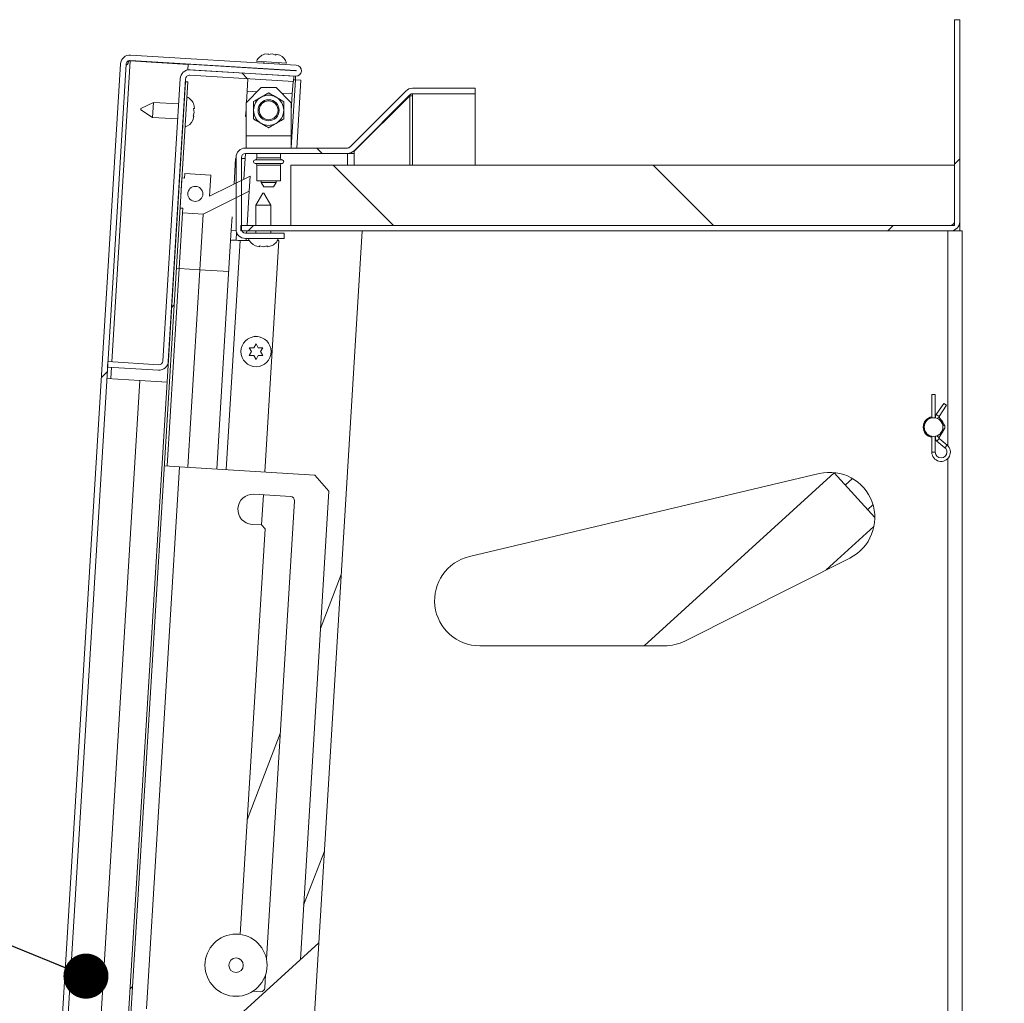
# Model space of a CAD drawing. Units: inches. Extents: x 4 to 325, y -34 to 252.
# Drawn here: x 173 to 189, y 206 to 222 of the extents above; entities that cross this region are included whole.
import ezdxf

# ---------------------------------------------------------------- set-up
doc = ezdxf.new("R2010")
doc.units = ezdxf.units.IN
doc.header["$MEASUREMENT"] = 0
doc.layers.add('FORMAT', color=7, linetype='Continuous')
doc.styles.add('SLDTEXTSTYLE0', font='TXT', dxfattribs={"width": 0.605})
doc.dimstyles.new('SLDDIMSTYLE1', dxfattribs={"dimtxt": 0, "dimasz": 0.746695, "dimexe": 0, "dimexo": 0.0625, "dimgap": 0, "dimtad": 0, "dimtih": 1, "dimtoh": 1, "dimdec": 0, "dimrnd": 1e-09, "dimzin": 0, "dimdsep": 46, "dimtxsty": 'Standard', "dimblk1": 'DOT', "dimblk2": 'DOT', "dimsah": 1, "dimcen": 0.09, "dimadec": 0, "dimazin": 0, "dimtfac": 0.746695, "dimtdec": 0, "dimtofl": 0, "dimtmove": 0, "dimatfit": 3, "dimldrblk": 'DOT', "dimfxl": 1, "dimfrac": 2, "dimtolj": 1, "dimtzin": 0, "dimarcsym": 0})
doc.dimstyles.new('SLDDIMSTYLE5', dxfattribs={"dimtxt": 2.426758, "dimasz": 2.426758, "dimexe": 0, "dimexo": 0.0625, "dimgap": 0.606689, "dimtad": 0, "dimtih": 1, "dimtoh": 1, "dimdec": 0, "dimrnd": 1e-09, "dimzin": 12, "dimdsep": 46, "dimtxsty": 'SLDTEXTSTYLE0', "dimsah": 1, "dimcen": 0.09, "dimadec": 0, "dimazin": 3, "dimtfac": 1, "dimtdec": 0, "dimtofl": 0, "dimtmove": 0, "dimatfit": 3, "dimfxl": 1, "dimfrac": 2, "dimtolj": 1, "dimtzin": 12, "dimarcsym": 0})

# ---------------------------------------------------------------- blocks, each defined once
blk = doc.blocks.new('_D_6')
at = {"layer": 'FORMAT', "color": 7, "ltscale": 30}
for p, q in [((191.057, 218.838), (206.822, 218.838)), ((203.822, 218.838), (203.822, 196.701)), ((203.822, 170.838), (203.822, 192.974)), ((191.057, 170.838), (206.822, 170.838))]:
    blk.add_line(p, q, dxfattribs=at)
for points in [[(203.822, 218.838), (203.449, 216.411), (204.196, 216.411)], [(203.822, 170.838), (204.196, 173.265), (203.449, 173.265)]]:
    blk.add_solid(points, dxfattribs=at)
at = {"layer": 'FORMAT', "color": 7, "ltscale": 30, "insert": (206.552, 196.197, 1.504), "char_height": 2.5, "attachment_point": 1, "style": 'SLDTEXTSTYLE0'}
blk.add_mtext('"', dxfattribs=at)
blk = doc.blocks.new('_DOT')
at = {"color": 0, "linetype": 'ByBlock', "lineweight": -2}
blk.add_line((-0.5, 0), (-1, 0), dxfattribs=at)
at = {"color": 0, "linetype": 'ByBlock', "const_width": 0.5}
blk.add_lwpolyline([(-0.25, 0, 1), (0.25, 0, 1)], format="xyb", close=True, dxfattribs=at)

msp = doc.modelspace()

# ---------------------------------------------------------------- hatches: boundary and pattern name
at = {"linetype": 'Continuous', "lineweight": 0, "ltscale": 30}
h = msp.add_hatch(dxfattribs=at)
h.set_pattern_fill('ANSI32', scale=30, style=0)
edge = h.paths.add_edge_path(flags=0)
edge.add_line((176.2910606, 218.9277485), (176.2910606, 218.8377485))
edge.add_line((176.2910606, 218.8377485), (188.0565606, 218.8377485))
edge.add_arc((188.0565606, 218.9937485), 0.156, 270, 360)
edge.add_line((188.2125606, 218.9937485), (188.2125606, 222.3377485))
edge.add_line((188.2125606, 222.3377485), (188.1225606, 222.3377485))
edge.add_line((188.1225606, 222.3377485), (188.1225606, 218.9937485))
edge.add_arc((188.0565606, 218.9937485), 0.066, -90, 0, ccw=False)
edge.add_line((188.0565606, 218.9277485), (176.2910606, 218.9277485))
h = msp.add_hatch(dxfattribs=at)
h.set_pattern_fill('ANSI32', scale=30, style=0)
edge = h.paths.add_edge_path(flags=0)
edge.add_line((175.0777871, 195.4370867), (175.6098244, 195.4045459))
edge.add_arc((175.6097042, 195.402581), 0.0019685, -93.5, 86.5, ccw=False)
edge.add_line((175.6095841, 195.4006162), (172.8626857, 195.5686237))
edge.add_arc((172.8667149, 195.6345006), 0.066, 176.5, 266.5, ccw=False)
edge.add_line((172.800838, 195.6385298), (174.388741, 221.600515))
edge.add_arc((174.4546179, 221.5964858), 0.066, 86.5, 176.5, ccw=False)
edge.add_line((174.4586471, 221.6623627), (177.2055455, 221.4943552))
edge.add_arc((177.2054253, 221.4923903), 0.0019685, -93.5, 86.5, ccw=False)
edge.add_line((177.2053052, 221.4904255), (175.4206087, 221.5995822))
edge.add_line((175.4206087, 221.5995822), (175.4151143, 221.5097501))
edge.add_line((175.4151143, 221.5097501), (177.1998108, 221.4005934))
edge.add_arc((177.2054253, 221.4923903), 0.0919685, 266.5, 446.5)
edge.add_line((177.2110399, 221.5841873), (174.4641415, 221.7521948))
edge.add_arc((174.4546179, 221.5964858), 0.156, 86.5, 176.5)
edge.add_line((174.2989089, 221.6060093), (172.7110058, 195.6440242))
edge.add_arc((172.8667149, 195.6345006), 0.156, 176.5, 266.5)
edge.add_line((172.8571913, 195.4787916), (175.6040897, 195.3107841))
edge.add_arc((175.6097042, 195.402581), 0.0919685, 266.5, 446.5)
edge.add_line((175.6153188, 195.494378), (175.0832815, 195.5269188))
edge.add_line((175.0832815, 195.5269188), (175.0777871, 195.4370867))
h = msp.add_hatch(dxfattribs=at)
h.set_pattern_fill('ANSI32', scale=30, angle=90, style=0)
edge = h.paths.add_edge_path(flags=0)
edge.add_line((174.9297129, 216.6202633), (174.0872872, 216.6717882))
edge.add_line((174.0872872, 216.6717882), (174.0817928, 216.5819561))
edge.add_line((174.0817928, 216.5819561), (174.9242186, 216.5304311))
edge.add_arc((174.9337421, 216.6861401), 0.156, 266.5, 356.5)
edge.add_line((175.0894512, 216.6766166), (175.3756467, 221.3558725))
edge.add_arc((175.4415236, 221.3518433), 0.066, 86.5, 176.5, ccw=False)
edge.add_line((175.4455528, 221.4177202), (177.1663372, 221.3124725))
edge.add_line((177.1663372, 221.3124725), (177.1718316, 221.4023047))
edge.add_line((177.1718316, 221.4023047), (175.4510472, 221.5075523))
edge.add_arc((175.4415236, 221.3518433), 0.156, 86.5, 176.5)
edge.add_line((175.2858146, 221.3613669), (174.999619, 216.6821109))
edge.add_arc((174.9337421, 216.6861401), 0.066, 266.5, 356.5, ccw=False)
h = msp.add_hatch(dxfattribs=at)
h.set_pattern_fill('ANSI32', scale=30, style=0)
h.paths.add_polyline_path([(173.8414317, 195.6164619), (175.4128211, 221.3084516), (175.3728957, 221.3108936), (173.8015063, 195.6189039)], flags=0)
h = msp.add_hatch(dxfattribs=at)
h.set_pattern_fill('ANSI32', scale=30, angle=90, style=0)
edge = h.paths.add_edge_path(flags=0)
edge.add_line((177.0125606, 218.8018458), (176.3685606, 218.8018458))
edge.add_arc((176.3685606, 218.8678458), 0.066, 180, 270, ccw=False)
edge.add_line((176.3025606, 218.8678458), (176.3025606, 220.0558458))
edge.add_arc((176.3685606, 220.0558458), 0.066, 90, 180, ccw=False)
edge.add_line((176.3685606, 220.1218458), (178.0579433, 220.1218458))
edge.add_arc((178.0579433, 220.2778458), 0.156, 270, 315)
edge.add_line((178.168252, 220.1675372), (179.0931792, 221.0924644))
edge.add_arc((179.1398482, 221.0457953), 0.066, 90, 135, ccw=False)
edge.add_line((179.1398482, 221.1117953), (180.1788705, 221.1117953))
edge.add_line((180.1788705, 221.1117953), (180.1788705, 221.2017953))
edge.add_line((180.1788705, 221.2017953), (179.1398482, 221.2017953))
edge.add_arc((179.1398482, 221.0457953), 0.156, 90, 135)
edge.add_line((179.0295395, 221.156104), (178.1046123, 220.2311768))
edge.add_arc((178.0579433, 220.2778458), 0.066, 270, 315, ccw=False)
edge.add_line((178.0579433, 220.2118458), (176.3685606, 220.2118458))
edge.add_arc((176.3685606, 220.0558458), 0.156, 90, 180)
edge.add_line((176.2125606, 220.0558458), (176.2125606, 218.8678458))
edge.add_arc((176.3685606, 218.8678458), 0.156, 180, 270)
edge.add_line((176.3685606, 218.7118458), (177.0125606, 218.7118458))
edge.add_line((177.0125606, 218.7118458), (177.0125606, 218.8018458))
h = msp.add_hatch(dxfattribs=at)
h.set_pattern_fill('ANSI31', scale=30, angle=90, style=0)
h.paths.add_polyline_path([(177.1225606, 218.9277485), (188.1225606, 218.9277485), (188.1225606, 219.9277485), (177.1225606, 219.9277485)], flags=0)
h = msp.add_hatch(dxfattribs=at)
h.set_pattern_fill('ANSI32', scale=30, angle=90, style=0)
h.paths.add_polyline_path([(175.3297641, 219.2133644), (175.3251855, 219.1385043), (175.6679425, 219.1175404), (176.4291337, 219.4970563), (176.4443958, 219.74659), (175.772698, 219.4116938), (175.794065, 219.761041), (175.3648671, 219.7872919), (175.3602884, 219.7124318), (175.3153723, 219.715179), (175.2848481, 219.2161116)], flags=0)
edge = h.paths.add_edge_path(flags=0)
edge.add_arc((175.5371672, 219.4511462), 0.125, 0, 360)

# ---------------------------------------------------------------- linework, layer by layer
at = {"color": 7, "linetype": 'Continuous', "lineweight": 15, "ltscale": 30}
for p, q in [((188.1225606, 218.9937485), (188.1225606, 222.3377485)), ((188.2125606, 222.3377485), (188.1225606, 222.3377485)), ((188.2125606, 218.9937485), (188.2125606, 222.3377485)), ((177.2110399, 221.5841873), (174.4641415, 221.7521948)), ((176.7448431, 221.7746041), (176.679159, 221.7646181)), ((176.8096738, 221.7706389), (176.7439898, 221.7606529)), ((176.8736513, 221.7527225), (176.8096738, 221.7706389)), ((176.9384821, 221.7487573), (176.8745046, 221.7666737)), ((174.2989089, 221.6060093), (172.7110058, 195.6440242)), ((174.388741, 221.600515), (172.800838, 195.6385298)), ((174.4242874, 221.6536281), (174.4326021, 221.6531196)), ((174.4582154, 221.6553048), (174.4272359, 221.6552698)), ((174.4582154, 221.6553048), (174.4326021, 221.6531196)), ((174.4582154, 221.6553048), (175.4204174, 221.596454)), ((177.2055455, 221.4943552), (174.4586471, 221.6623627)), ((175.4206087, 221.5995822), (175.4151143, 221.5097501)), ((175.4206087, 221.5995822), (177.2053052, 221.4904255)), ((177.0509331, 221.6200915), (176.5518657, 221.6506158)), ((176.6766326, 221.6429847), (176.6750415, 221.6169704)), ((176.9245752, 221.6017082), (176.9261663, 221.6277226)), ((175.4151143, 221.5097501), (177.1998108, 221.4005934)), ((177.1663372, 221.3124725), (175.4455528, 221.4177202)), ((177.1718316, 221.4023047), (175.4510472, 221.5075523)), ((176.6695471, 221.5271382), (176.6693068, 221.5232086)), ((176.9188405, 221.5079464), (176.9190808, 221.5118761)), ((177.1663372, 221.3124725), (177.1718316, 221.4023047)), ((177.1998108, 221.4005934), (177.1962149, 221.3418014)), ((175.3728957, 221.3108936), (173.8015063, 195.6189039)), ((175.4128211, 221.3084516), (173.8414317, 195.6164619)), ((174.999619, 216.6821109), (175.2858146, 221.3613669)), ((175.0894512, 216.6766166), (175.3756467, 221.3558725)), ((175.4128211, 221.3084516), (175.3728957, 221.3108936)), ((176.3963304, 221.1551869), (176.4087843, 221.3588064)), ((177.1573854, 221.31302), (177.1449315, 221.1094005)), ((177.1682357, 221.3435127), (177.1962149, 221.3418014)), ((177.1962149, 221.3418014), (177.2880119, 221.3361869)), ((177.2192442, 220.2118458), (177.2880119, 221.3361869)), ((176.6275606, 221.2118458), (176.3775606, 220.9618458)), ((176.3849576, 220.9692428), (176.3963304, 221.1551869)), ((176.6275606, 221.2118458), (176.8775606, 221.2118458)), ((177.1275606, 220.9618458), (176.8775606, 221.2118458)), ((177.1449315, 221.1094005), (177.1275606, 220.8253886)), ((178.1046123, 220.2311768), (179.0295395, 221.156104)), ((178.168252, 220.1675372), (179.0931792, 221.0924644)), ((178.168252, 220.1618458), (179.0931792, 221.0777485)), ((179.0931792, 221.0777485), (179.0784633, 221.0777485)), ((179.1398482, 221.0777485), (179.0931792, 221.0777485)), ((180.1788705, 221.2017953), (179.1398482, 221.2017953)), ((180.1788705, 221.1117953), (179.1398482, 221.1117953)), ((179.1398482, 221.1117953), (179.1398482, 221.0777485)), ((180.1788705, 221.1117953), (180.1788705, 221.2017953)), ((180.1788705, 219.9277485), (180.1788705, 221.1117953)), ((174.8409537, 220.9677278), (174.6342775, 220.8646828)), ((174.8409537, 220.9677278), (174.8256916, 220.7181941)), ((175.2601703, 220.9420874), (174.8409537, 220.9677278)), ((175.5215473, 220.8659406), (175.5115613, 220.9316246)), ((176.3775606, 220.4158458), (176.3775606, 220.9618458)), ((177.1275606, 220.9618458), (177.1275606, 220.4158458)), ((174.6331139, 220.8456585), (174.6342775, 220.8646828)), ((174.6331139, 220.8456585), (174.8256916, 220.7181941)), ((175.4957004, 220.6723016), (175.5136168, 220.7362791)), ((175.4996656, 220.7371324), (175.517582, 220.8011098)), ((175.517582, 220.8011098), (175.507596, 220.8667939)), ((176.370629, 220.7349722), (176.3775606, 220.8483031)), ((176.370629, 220.7349722), (176.3775606, 220.7271374)), ((174.8256916, 220.7181941), (175.2449082, 220.6925537)), ((176.3775606, 220.2118458), (176.3775606, 220.4158458)), ((177.1275606, 220.4158458), (176.3775606, 220.4158458)), ((177.1275606, 220.4158458), (177.1275606, 220.2118458)), ((176.3621921, 220.0368458), (176.3673902, 220.1218355)), ((178.0579433, 220.2118458), (176.3685606, 220.2118458)), ((178.0579433, 220.1218458), (176.3685606, 220.1218458)), ((176.5575606, 220.1218458), (176.5575606, 220.0466769)), ((176.9475606, 220.0466769), (176.9475606, 220.1218458)), ((178.168252, 220.1218458), (178.0579433, 220.1218458)), ((178.1046123, 220.1289902), (178.1046123, 220.1218458)), ((178.168252, 220.1618458), (178.1622505, 220.1618458)), ((178.168252, 220.1218458), (178.168252, 220.1618458)), ((176.2058526, 220.0360617), (176.1800878, 219.6148109)), ((176.2125606, 220.0558458), (176.2125606, 218.8678458)), ((176.3025606, 220.0558458), (176.3025606, 218.8678458)), ((176.3621921, 220.0368458), (176.3025606, 220.0379114)), ((176.5575606, 219.9270148), (176.5575606, 219.6668458)), ((176.9475606, 219.6668458), (176.9475606, 219.9270148)), ((177.1225606, 218.9277485), (177.1225606, 219.9277485)), ((188.1225606, 219.9277485), (177.1225606, 219.9277485)), ((188.1225606, 219.9277485), (188.1225606, 218.9277485)), ((175.3602884, 219.7124318), (175.3648671, 219.7872919)), ((175.794065, 219.761041), (175.3648671, 219.7872919)), ((175.794065, 219.761041), (175.772698, 219.4116938)), ((175.2848481, 219.2161116), (175.3153723, 219.715179)), ((175.3602884, 219.7124318), (175.3153723, 219.715179)), ((176.4443958, 219.74659), (175.772698, 219.4116938)), ((176.4443958, 219.74659), (176.4291337, 219.4970563)), ((176.5575606, 219.6668458), (176.9475606, 219.6668458)), ((176.6275606, 219.6668458), (176.6275606, 219.6418458)), ((176.6275606, 219.6418458), (176.6708619, 219.5668458)), ((176.6275606, 219.6418458), (176.8775606, 219.6418458)), ((176.8342593, 219.5668458), (176.8775606, 219.6418458)), ((176.8775606, 219.6418458), (176.8775606, 219.6668458)), ((175.6679425, 219.1175404), (176.4291337, 219.4970563)), ((176.4291337, 219.4970563), (176.3943133, 218.9277485)), ((176.6565307, 219.4618458), (176.5410606, 219.2618458)), ((176.6565307, 219.4618458), (176.6660606, 219.4618458)), ((176.6660606, 219.4618458), (176.6755906, 219.4618458)), ((176.8342593, 219.5668458), (176.6708619, 219.5668458)), ((176.7910606, 219.2618458), (176.6755906, 219.4618458)), ((176.5410606, 219.2618458), (176.5410606, 218.9277485)), ((176.6660606, 219.2618458), (176.5410606, 219.2618458)), ((176.7910606, 219.2618458), (176.6660606, 219.2618458)), ((176.7910606, 218.9277485), (176.7910606, 219.2618458)), ((175.3251855, 219.1385043), (175.2687156, 218.2152296)), ((175.2848481, 219.2161116), (175.3297641, 219.2133644)), ((175.3251855, 219.1385043), (175.3297641, 219.2133644)), ((175.3251855, 219.1385043), (175.6679425, 219.1175404)), ((175.6679425, 219.1175404), (175.6114726, 218.1942657)), ((176.1468925, 219.0720733), (176.1333269, 218.8502775)), ((188.2125606, 218.8377485), (188.2125606, 218.9937485)), ((176.1333269, 218.8502775), (176.1229293, 218.6802775)), ((176.2141938, 218.8453315), (176.1333269, 218.8502775)), ((176.2132146, 218.6821931), (176.2214029, 218.8160711)), ((188.0565606, 218.9277485), (176.2910606, 218.9277485)), ((176.2910606, 218.8377485), (176.2910606, 218.9277485)), ((188.0565606, 218.8377485), (176.2910606, 218.8377485)), ((176.3685606, 218.8018458), (177.0125606, 218.8018458)), ((176.3888087, 218.8377485), (176.3866128, 218.8018458)), ((176.5410606, 218.8377485), (176.5410606, 218.8018458)), ((176.5410606, 218.8377485), (176.5410606, 218.8018458)), ((176.7910606, 218.8018458), (176.7910606, 218.8377485)), ((177.0125606, 218.8018458), (177.0125606, 218.7118458)), ((188.1225606, 218.9277485), (177.1225606, 218.9277485)), ((177.4197392, 204.3526535), (178.3056856, 218.8377485)), ((188.0565606, 218.8377485), (188.2544356, 218.8377485)), ((188.1225606, 218.8523979), (188.1225606, 218.8377485)), ((188.2544356, 201.7439985), (188.2544356, 218.8377485)), ((175.8912452, 214.8922771), (176.1229293, 218.6802775)), ((176.2792687, 218.6810617), (176.4309074, 218.6810617)), ((176.3685606, 218.7118458), (177.0125606, 218.7118458)), ((176.3811081, 218.7118458), (176.3792253, 218.6810617)), ((176.9244722, 218.6810617), (176.6897531, 214.8434382)), ((176.9012138, 218.6810617), (176.9244722, 218.6810617)), ((176.5361568, 218.5902851), (176.6011087, 218.5763078)), ((176.6011087, 218.5902851), (176.6660606, 218.5763078)), ((176.6660606, 218.5763078), (176.7310125, 218.5902851)), ((176.7310125, 218.5763078), (176.7959644, 218.5902851)), ((175.2687156, 218.2152296), (175.0685527, 214.9425951)), ((175.2687156, 218.2152296), (175.2237995, 218.2179768)), ((175.6114726, 218.1942657), (175.2687156, 218.2152296)), ((175.6114726, 218.1942657), (175.4113097, 214.9216312)), ((176.4694361, 216.8377485), (176.4319361, 216.9027004)), ((176.4319361, 216.7727966), (176.4694361, 216.8377485)), ((176.5069361, 216.9027004), (176.5444361, 216.9676523)), ((176.5444361, 216.9676523), (176.5819361, 216.9027004)), ((176.6569361, 216.9027004), (176.6194361, 216.8377485)), ((176.6194361, 216.8377485), (176.6569361, 216.7727966)), ((174.0872872, 216.6717882), (174.0817928, 216.5819561)), ((174.0872872, 216.6717882), (174.9297129, 216.6202633)), ((176.5444361, 216.7078447), (176.5069361, 216.7727966)), ((176.5819361, 216.7727966), (176.5444361, 216.7078447)), ((174.0817928, 216.5819561), (174.9242186, 216.5304311)), ((173.5676646, 199.2159518), (174.6163259, 216.3614123)), ((174.0703462, 216.3948058), (174.6163259, 216.3614123)), ((174.6163259, 216.3614123), (175.068481, 216.3337573)), ((187.7494356, 216.1277485), (187.7494356, 215.7401058)), ((187.8064356, 216.1277485), (187.7494356, 216.1277485)), ((187.8064356, 215.7401058), (187.8064356, 216.1277485)), ((187.9474046, 215.9808277), (187.8213785, 215.7963949)), ((187.8684406, 215.7642366), (187.9944667, 215.9486694)), ((187.9474046, 215.9808277), (187.9944667, 215.9486694)), ((187.8108798, 215.7437569), (187.8064356, 215.7446296)), ((187.9543386, 215.6266195), (187.8684665, 215.7512227)), ((187.8682551, 215.4145701), (187.9555977, 215.5507711)), ((187.7494356, 215.4353912), (187.7494356, 215.1717485)), ((187.8064356, 215.1717485), (187.8064356, 215.4353912)), ((187.8064356, 215.4181261), (187.8102369, 215.4188088)), ((187.8338474, 215.3559363), (187.9650452, 215.2456041)), ((188.0017317, 215.2892286), (187.8705339, 215.3995608)), ((175.2751666, 214.9299581), (174.7257297, 205.9467449)), ((175.0236366, 214.9453423), (175.2751666, 214.9299581)), ((175.2751666, 214.9299581), (177.5189736, 214.7927209)), ((177.7532452, 214.5279251), (177.5189736, 214.7927209)), ((180.0814291, 213.4425216), (185.8814291, 214.8175216)), ((186.1300467, 214.8316835), (182.9820391, 211.9627485)), ((186.8044252, 214.0917056), (186.1300467, 214.8316835)), ((186.4331909, 214.735085), (186.3156807, 214.6279922)), ((177.7532452, 214.5279251), (177.2784301, 206.7647677)), ((176.5076217, 214.4738678), (177.1184802, 214.4365061)), ((176.6665546, 214.464147), (176.6360304, 213.9650796)), ((177.1822021, 214.3644816), (176.7175808, 206.767991)), ((186.6869487, 214.2206094), (186.7738359, 214.299794)), ((176.281946, 207.1804125), (176.6930242, 213.9014816)), ((176.636799, 213.9650326), (176.4770975, 213.9748004)), ((176.6930242, 213.9014816), (176.636799, 213.9650326)), ((185.9985052, 213.220328), (186.7900847, 213.9417336)), ((186.391117, 213.4175652), (183.6541019, 212.0425652)), ((177.9573494, 213.1425012), (177.6137642, 212.2474313)), ((183.3174205, 211.9627485), (180.2544356, 211.9627485)), ((176.9463808, 210.5088382), (176.3981731, 209.0807081)), ((177.3336001, 207.666788), (177.6771852, 208.5618579)), ((177.584321, 207.0435411), (175.604325, 205.2390729)), ((176.7018931, 206.5114996), (176.6886857, 206.2955599)), ((176.6166612, 206.231838), (176.4940676, 206.2393362))]:
    msp.add_line(p, q, dxfattribs=at)
at = {"color": 8, "linetype": 'Continuous', "lineweight": 15, "ltscale": 30}
for p, q in [((174.1531641, 216.667759), (174.4582154, 221.6553048)), ((177.1962149, 221.3418014), (177.1275606, 220.2193134)), ((176.3963304, 221.1551869), (176.5608399, 221.1451251)), ((176.9692615, 221.120145), (177.1449315, 221.1094005)), ((179.0931792, 221.0777485), (179.0931792, 219.9277485)), ((179.1398482, 219.9277485), (179.1398482, 221.0777485)), ((178.0579433, 219.9277485), (178.0579433, 220.1218458)), ((178.168252, 220.1218458), (178.168252, 219.9277485)), ((176.3412952, 219.6951859), (176.3621921, 220.0368458)), ((176.9753106, 220.0167613), (176.5298106, 220.0167613)), ((176.5298106, 219.9569303), (176.9753106, 219.9569303)), ((176.5575606, 220.0466769), (176.9475606, 220.0466769)), ((176.9475606, 219.9270148), (176.5575606, 219.9270148)), ((188.0164356, 215.2750926), (188.0164356, 218.8377485)), ((176.2792687, 218.6810617), (176.0469543, 214.8827535)), ((176.0914081, 218.1649115), (175.6114726, 218.1942657)), ((174.1362231, 216.3907766), (174.1476697, 216.5779269)), ((187.8213785, 215.7963949), (187.8684406, 215.7642366)), ((187.8383701, 215.7304814), (187.8684665, 215.7512227)), ((187.9312281, 215.6106925), (187.9543386, 215.6266195)), ((187.9314393, 215.5662634), (187.9555977, 215.5507711)), ((187.8273146, 215.4408243), (187.8682551, 215.4145701)), ((187.8338474, 215.3559363), (187.8705339, 215.3995608)), ((187.9650452, 215.2456041), (188.0017317, 215.2892286)), ((187.8064356, 215.1717485), (187.7494356, 215.1717485)), ((188.0164356, 201.7439985), (188.0164356, 215.0684044))]:
    msp.add_line(p, q, dxfattribs=at)
at = {"color": 7, "linetype": 'Continuous', "lineweight": 15, "ltscale": 30, "flags": 128}
msp.add_lwpolyline([(187.8064356, 215.4308674), (187.8120239, 215.4319862), (187.813785, 215.432382)], dxfattribs=at)
at = {"color": 7, "linetype": 'Continuous', "lineweight": 15, "ltscale": 900}
for centre, radius in [((176.7525606, 220.8368458), 0.1744637), ((176.7525606, 220.8368458), 0.15625), ((175.5371672, 219.4511462), 0.125), ((176.5444361, 216.8377485), 0.25), ((187.7779356, 215.5877485), 0.155), ((176.2119523, 206.6701911), 0.515), ((176.2119523, 206.6701911), 0.12)]:
    msp.add_circle(centre, radius, dxfattribs=at)
for centre, radius, start, end in [((174.4546179, 221.5964858), 0.156, 86.5, 176.5), ((176.7467623, 221.5610652), 0.2144854, 107.15928033, 155.32228677), ((176.8465758, 221.5549604), 0.2144854, 17.67771323, 64.98100845), ((174.4546179, 221.5964858), 0.066, 86.5, 176.5), ((177.2054253, 221.4923903), 0.0919685, 266.5, 86.5), ((175.4415236, 221.3518433), 0.156, 86.5, 176.5), ((175.4415236, 221.3518433), 0.066, 86.5, 176.5), ((177.2054253, 221.4923903), 0.0019685, 266.5, 86.5), ((175.3080084, 220.8640213), 0.2144854, 17.15928033, 65.32228677), ((176.7525606, 220.8368458), 0.25, 60, 120), ((179.1398482, 221.0457953), 0.156, 90, 135), ((179.1398482, 221.0457953), 0.066, 90, 135), ((176.7525606, 220.8368458), 0.25, 120, 180), ((176.7525606, 220.8368458), 0.25, 360, 60), ((176.7525606, 220.8368458), 0.25, 180, 240), ((176.7525606, 220.8368458), 0.25, 300, 360), ((175.3019035, 220.7642079), 0.2144854, 287.67771323, 334.98100845), ((176.7525606, 220.8368458), 0.25, 240, 300), ((176.3685606, 220.0558458), 0.156, 90, 180), ((176.3685606, 220.0558458), 0.066, 90, 180), ((178.0579433, 220.2778458), 0.066, 270, 315), ((178.0579433, 220.2778458), 0.156, 270, 315), ((176.5320606, 219.9868458), 0.03, 94.3012223, 265.6987777), ((176.5275606, 220.0466769), 0.03, 274.30122231, 0), ((176.5275606, 219.9270148), 0.03, 0, 85.69877769), ((176.9775606, 220.0466769), 0.03, 180, 265.69877769), ((176.9775606, 219.9270148), 0.03, 94.30122231, 180), ((176.9730606, 219.9868458), 0.03, 274.3012223, 85.6987777), ((188.0565606, 218.9937485), 0.156, 270, 0), ((188.0565606, 218.9937485), 0.066, 270, 0), ((176.3685606, 218.8678458), 0.156, 180, 270), ((176.3685606, 218.8678458), 0.066, 180, 270), ((176.6160606, 218.7893312), 0.2144854, 201.17771323, 248.48100845), ((176.7160606, 218.7893312), 0.2144854, 290.65928033, 338.82228677), ((176.5314352, 216.9514789), 0.1405, 73.73573868, 119.30696671), ((174.9337421, 216.6861401), 0.156, 266.5, 356.5), ((174.9337421, 216.6861401), 0.066, 266.5, 356.5), ((187.7779356, 215.5877485), 0.172, 99.53776618, 260.46223382), ((187.7779356, 215.5877485), 0.1594488, 100.29642011, 259.70357989), ((187.8779356, 215.7577485), 0.0685, 145.65453945, 195.93345488), ((187.8779356, 215.7577485), 0.0115, 145.65453945, 214.57322466), ((187.7779356, 215.5877485), 0.172, 21.15992942, 47.98651989), ((187.7779356, 215.5877485), 0.172, 317.57550689, 337.08221527), ((187.8979356, 215.5877485), 0.0685, 327.32886108, 34.57322466), ((187.8779356, 215.4083622), 0.0685, 154.84662932, 180), ((187.8779356, 215.4083622), 0.0685, 180, 229.93748994), ((187.8779356, 215.4083622), 0.0115, 147.32886108, 229.93748994), ((187.9029356, 215.1717485), 0.1535, 180, 49.93748994), ((187.9029356, 215.1717485), 0.0965, 0, 49.93748994), ((187.9029356, 215.1717485), 0.0965, 180, 0), ((186.0544356, 214.0877485), 0.75, 296.67367676, 103.33683838), ((176.4923596, 214.2243341), 0.25, 86.5, 266.5), ((177.1143289, 214.3686329), 0.068, 356.5, 86.5), ((180.2544356, 212.7127485), 0.75, 103.33683838, 270), ((183.3174205, 212.7127485), 0.75, 270, 296.67367676), ((176.6208125, 206.2997112), 0.068, 266.5, 356.5)]:
    msp.add_arc(centre, radius, start, end, dxfattribs=at)
at = {"color": 7, "linetype": 'Continuous', "lineweight": 15, "ltscale": 30}
for points, knots in [([(176.7439898, 221.7606529), (176.7440755, 221.7620535), (176.7442592, 221.7650572), (176.7446372, 221.7712371), (176.7447545, 221.7731563), (176.7448431, 221.7746041)], [0, 0, 0, 0, 0.1766606255, 0.3788794938, 1, 1, 1, 1]), ([(176.8745046, 221.7666737), (176.8744214, 221.7653135), (176.8742875, 221.7631241), (176.8738261, 221.75558), (176.8736513, 221.7527225)], [0, 0, 0, 0, 0.6212275577, 1, 1, 1, 1]), ([(174.4326021, 221.6531196), (174.4306127, 221.6424391), (174.4278031, 221.6273557), (174.4197491, 221.6101511), (174.413801, 221.6015495), (174.4084747, 221.5959022), (174.4041266, 221.5925524), (174.4001789, 221.5909482), (174.3967515, 221.5911512), (174.3939616, 221.5931438), (174.3908874, 221.598394), (174.3902661, 221.604532), (174.3898249, 221.6088906)], [0, 0, 0, 0, 0.27886837423, 0.39382598461, 0.49725862504, 0.56415760844, 0.62315807026, 0.67721089262, 0.7301016579, 0.78585316527, 0.84793456269, 1, 1, 1, 1]), ([(176.6275606, 221.0533522), (176.6495531, 221.0660495), (176.6931891, 221.0912428), (176.7328759, 221.114156), (176.7525606, 221.125521)], [0, 0, 0, 0, 0.5039971988, 1, 1, 1, 1]), ([(176.7525606, 221.125521), (176.7696757, 221.1156396), (176.8044911, 221.0955389), (176.8476551, 221.0706182), (176.8723255, 221.0563747), (176.8775606, 221.0533522)], [0, 0, 0, 0, 0.43238335379, 0.87955029715, 1, 1, 1, 1]), ([(176.5025606, 220.9811834), (176.5196757, 220.9910648), (176.5544911, 221.0111655), (176.5976551, 221.0360862), (176.6223255, 221.0503297), (176.6275606, 221.0533522)], [0, 0, 0, 0, 0.4323833538, 0.8795502971, 1, 1, 1, 1]), ([(176.5025606, 220.8368458), (176.5025606, 220.8684041), (176.5025606, 220.9187382), (176.5025606, 220.9642183), (176.5025606, 220.9811834)], [0, 0, 0, 0, 0.6269765445, 1, 1, 1, 1]), ([(176.8775606, 221.0533522), (176.8995531, 221.0406548), (176.9431891, 221.0154616), (176.9828759, 220.9925484), (177.0025606, 220.9811834)], [0, 0, 0, 0, 0.50399719877, 1, 1, 1, 1]), ([(177.0025606, 220.9811834), (177.0025606, 220.9642183), (177.0025606, 220.9187382), (177.0025606, 220.8684041), (177.0025606, 220.8368458)], [0, 0, 0, 0, 0.3730234565, 1, 1, 1, 1]), ([(175.5136168, 220.7362791), (175.5122567, 220.7363623), (175.5100672, 220.7364962), (175.5025231, 220.7369576), (175.4996656, 220.7371324)], [0, 0, 0, 0, 0.6212275577, 1, 1, 1, 1]), ([(175.507596, 220.8667939), (175.5089966, 220.8667082), (175.5120003, 220.8665245), (175.5181803, 220.8661465), (175.5200994, 220.8660291), (175.5215473, 220.8659406)], [0, 0, 0, 0, 0.17666062547, 0.37887949378, 1, 1, 1, 1]), ([(176.5025606, 220.6925083), (176.5025606, 220.7013326), (176.5025606, 220.7434368), (176.5025606, 220.7932771), (176.5025606, 220.8335374), (176.5025606, 220.8368458)], [0, 0, 0, 0, 0.19573112558, 0.93390730531, 1, 1, 1, 1]), ([(177.0025606, 220.8368458), (177.0025606, 220.8335374), (177.0025606, 220.7932771), (177.0025606, 220.7434368), (177.0025606, 220.7013326), (177.0025606, 220.6925083)], [0, 0, 0, 0, 0.0660926955, 0.8042688747, 1, 1, 1, 1]), ([(176.6275606, 220.6203395), (176.6055682, 220.6330368), (176.5619321, 220.6582301), (176.5222454, 220.6811433), (176.5025606, 220.6925083)], [0, 0, 0, 0, 0.5039971988, 1, 1, 1, 1]), ([(176.7525606, 220.5481707), (176.7354455, 220.5580521), (176.7006301, 220.5781528), (176.6574661, 220.6030735), (176.6327957, 220.617317), (176.6275606, 220.6203395)], [0, 0, 0, 0, 0.43238335379, 0.87955029715, 1, 1, 1, 1]), ([(176.8775606, 220.6203395), (176.8555682, 220.6076421), (176.8119321, 220.5824489), (176.7722454, 220.5595357), (176.7525606, 220.5481707)], [0, 0, 0, 0, 0.5039971988, 1, 1, 1, 1]), ([(177.0025606, 220.6925083), (176.9854455, 220.6826269), (176.9506301, 220.6625262), (176.9074661, 220.6376055), (176.8827957, 220.623362), (176.8775606, 220.6203395)], [0, 0, 0, 0, 0.4323833538, 0.8795502971, 1, 1, 1, 1]), ([(176.3621921, 220.0368458), (176.3535618, 220.0365115), (176.3363012, 220.0358428), (176.3144447, 220.0346948), (176.3063528, 220.0335671), (176.3025606, 220.0330386)], [0, 0, 0, 0, 0.3469814969, 0.6939629937, 1, 1, 1, 1]), ([(176.6011087, 218.5763078), (176.6011087, 218.5776705), (176.6011087, 218.579864), (176.6011087, 218.5874223), (176.6011087, 218.5902851)], [0, 0, 0, 0, 0.6212275577, 1, 1, 1, 1]), ([(176.7310125, 218.5902851), (176.7310125, 218.5888819), (176.7310125, 218.5858726), (176.7310125, 218.5796811), (176.7310125, 218.5777583), (176.7310125, 218.5763078)], [0, 0, 0, 0, 0.1766606255, 0.3788794938, 1, 1, 1, 1]), ([(176.4319361, 216.9027004), (176.4362167, 216.9027004), (176.4453971, 216.9027004), (176.4701732, 216.9027004), (176.491128, 216.9027004), (176.5069361, 216.9027004)], [0, 0, 0, 0, 0.1766606255, 0.3788794938, 1, 1, 1, 1]), ([(176.5819361, 216.9027004), (176.5977799, 216.9027004), (176.623284, 216.9027004), (176.6476913, 216.9027004), (176.6569361, 216.9027004)], [0, 0, 0, 0, 0.6212275577, 1, 1, 1, 1]), ([(176.5069361, 216.7727966), (176.4910923, 216.7727966), (176.4655883, 216.7727966), (176.441181, 216.7727966), (176.4319361, 216.7727966)], [0, 0, 0, 0, 0.6212275577, 1, 1, 1, 1]), ([(176.6569361, 216.7727966), (176.6526556, 216.7727966), (176.6434752, 216.7727966), (176.6186991, 216.7727966), (176.5977443, 216.7727966), (176.5819361, 216.7727966)], [0, 0, 0, 0, 0.1766606255, 0.3788794938, 1, 1, 1, 1])]:
    msp.add_open_spline(points, degree=3, knots=knots, dxfattribs=at)
msp.add_open_spline([(176.1229293, 218.6802775), (176.1253224, 218.6809934), (176.1301085, 218.682425), (176.1662737, 218.6827996), (176.2179002, 218.6822286), (176.2588126, 218.6814507), (176.2792687, 218.6810617)], degree=3, dxfattribs=at)

# ---------------------------------------------------------------- dimensions: what is measured, and where the dimension line sits
at = {"layer": 'FORMAT', "color": 7, "ltscale": 30}
dim = msp.add_linear_dim(base=(203.8224086, 170.8377485), p1=(188.0565606, 218.8377485), p2=(188.0565606, 170.8377485), angle=90, text='       "', dimstyle='SLDDIMSTYLE5', dxfattribs=at)
dim.commit()
dim.dimension.update_dxf_attribs({"geometry": '_D_6', "text_midpoint": (203.8224086, 194.8377485), "dimtype": 160})

# ---------------------------------------------------------------- leaders
at = {"layer": 'FORMAT', "ltscale": 30}
msp.add_leader([(173.7239751, 206.4894184), (165.9816779, 209.6153394)], dimstyle='SLDDIMSTYLE1', dxfattribs=at)

doc.saveas('drawing.dxf')
